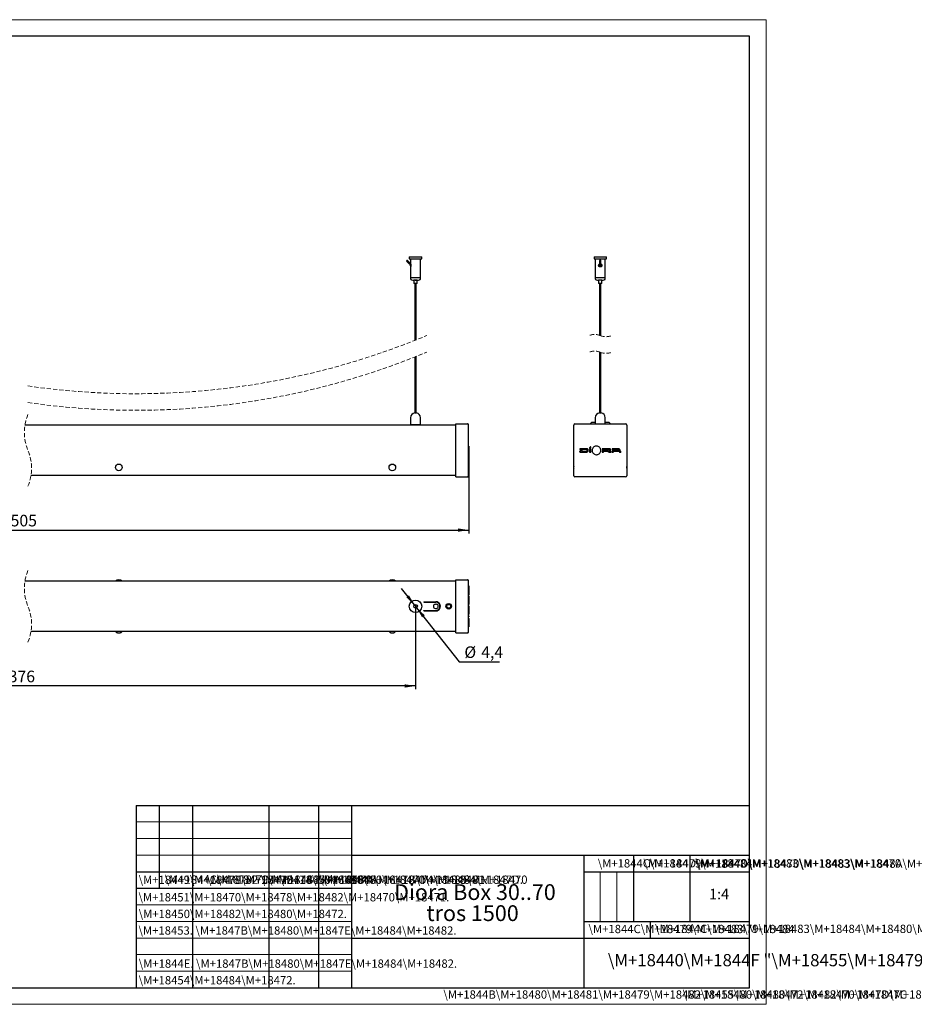
# Model space of a CAD drawing. Units: millimetres. Extents: x 0 to 701, y 0 to 408.
# Drawn here: x 195 to 465, y 0 to 297 of the extents above; entities that cross this region are included whole.
import ezdxf

# ---------------------------------------------------------------- set-up
doc = ezdxf.new("R2010")
doc.units = ezdxf.units.MM
doc.linetypes.add('SLD-Dashed', pattern=[1.905, 1.27, -0.635])
doc.linetypes.add('SLD-Solid', pattern=[0])
doc.layers.add('FORMAT', color=7, linetype='SLD-Solid')
doc.layers.add('ОСНОВНАЯ', color=7, linetype='SLD-Solid', lineweight=25)
doc.styles.add('SLDTEXTSTYLE0', font='GOST2304A_0.TTF', dxfattribs={"bigfont": 'bigfont'})
doc.styles.add('SLDTEXTSTYLE1', font='GOST2304A_0.TTF')
doc.styles.add('SLDTEXTSTYLE2', font='GOST2304A_0.TTF', dxfattribs={"width": 0.911603, "bigfont": 'bigfont'})
doc.styles.add('SLDTEXTSTYLE3', font='GOST2304A_0.TTF')
doc.dimstyles.new('SLDDIMSTYLE0', dxfattribs={"dimtxt": 3.5, "dimasz": 3.302, "dimexe": 0, "dimexo": 0.0625, "dimgap": 0.875, "dimtad": 2, "dimdec": 0, "dimlfac": 4, "dimrnd": 1e-09, "dimzin": 12, "dimdsep": 46, "dimtxsty": 'SLDTEXTSTYLE1', "dimsah": 1, "dimcen": 0.09, "dimadec": 0, "dimazin": 3, "dimtfac": 1, "dimtdec": 0, "dimtofl": 0, "dimtmove": 0, "dimatfit": 3, "dimfxl": 0, "dimfrac": 2, "dimtolj": 1, "dimtzin": 12, "dimarcsym": 0})
doc.dimstyles.new('SLDDIMSTYLE1', dxfattribs={"dimtxt": 3.5, "dimasz": 3.302, "dimexe": 0, "dimexo": 0.0625, "dimgap": 0.875, "dimtad": 2, "dimdec": 1, "dimlfac": 4, "dimrnd": 1e-09, "dimzin": 12, "dimdsep": 46, "dimtxsty": 'SLDTEXTSTYLE1', "dimsah": 1, "dimcen": 0.09, "dimadec": 0, "dimazin": 3, "dimtfac": 1, "dimtdec": 1, "dimtofl": 0, "dimtmove": 0, "dimatfit": 3, "dimfxl": 0, "dimfrac": 2, "dimtolj": 1, "dimtzin": 12, "dimarcsym": 0})
doc.dimstyles.new('SLDDIMSTYLE2', dxfattribs={"dimtxt": 3.5, "dimasz": 3.302, "dimexe": 0, "dimexo": 0.0625, "dimgap": 0.875, "dimtad": 0, "dimtih": 1, "dimtoh": 1, "dimdec": 1, "dimlfac": 4, "dimrnd": 1e-09, "dimzin": 12, "dimdsep": 46, "dimtxsty": 'SLDTEXTSTYLE1', "dimsah": 1, "dimcen": 0, "dimadec": 0, "dimazin": 3, "dimtfac": 1, "dimtdec": 1, "dimtmove": 0, "dimatfit": 3, "dimfxl": 0, "dimfrac": 2, "dimtolj": 1, "dimtzin": 12, "dimarcsym": 0})

# ---------------------------------------------------------------- blocks, each defined once
blk = doc.blocks.new('SW_NOTE_0')
at = {"color": 0, "linetype": 'Continuous', "lineweight": 0, "attachment_point": 2, "style": 'SLDTEXTSTYLE1'}
for s, insert, char_height in [('Diora Box 30..70', (19.2, 6.28), 4.7625), ('tros 1500', (18.5, -0.07), 4.762)]:
    blk.add_mtext(s, dxfattribs=dict(at, insert=insert, char_height=char_height))
blk = doc.blocks.new('_D')
at = {"layer": 'ОСНОВНАЯ', "color": 7}
for p, q in [((56.43, 165.82), (56.43, 142.04)), ((330.34, 165.82), (330.34, 142.04)), ((56.43, 143.04), (330.34, 143.04))]:
    blk.add_line(p, q, dxfattribs=at)
for points in [[(56.43, 143.04), (59.73, 142.54), (59.73, 143.55)], [(330.34, 143.04), (327.04, 143.55), (327.04, 142.54)]]:
    blk.add_solid(points, dxfattribs=at)
at = {"layer": 'ОСНОВНАЯ', "color": 7, "insert": (189.48, 147.66), "char_height": 3.5, "attachment_point": 1, "style": 'SLDTEXTSTYLE3'}
blk.add_mtext('1505', dxfattribs=at)
blk = doc.blocks.new('_D_4')
at = {"layer": 'ОСНОВНАЯ', "color": 7}
for p, q in [((72.5, 120.05), (72.5, 95.03)), ((314.27, 120.05), (314.27, 95.03)), ((314.27, 96.03), (72.5, 96.03))]:
    blk.add_line(p, q, dxfattribs=at)
for points in [[(72.5, 96.03), (75.81, 95.52), (75.81, 96.53)], [(314.27, 96.03), (310.97, 96.53), (310.97, 95.52)]]:
    blk.add_solid(points, dxfattribs=at)
at = {"layer": 'ОСНОВНАЯ', "color": 7, "insert": (188.9, 100.64), "char_height": 3.5, "attachment_point": 1, "style": 'SLDTEXTSTYLE3'}
blk.add_mtext('1376', dxfattribs=at)
blk = doc.blocks.new('_D_5')
at = {"layer": 'ОСНОВНАЯ', "color": 7}
for p, q in [((313.93, 120.48), (310, 125.47)), ((313.93, 120.48), (314.61, 119.62)), ((314.61, 119.62), (327.41, 103.35)), ((327.41, 103.35), (339.56, 103.35))]:
    blk.add_line(p, q, dxfattribs=at)
for points in [[(313.93, 120.48), (312.29, 123.39), (311.49, 122.76)], [(314.61, 119.62), (316.25, 116.71), (317.05, 117.34)]]:
    blk.add_solid(points, dxfattribs=at)
at = {"layer": 'ОСНОВНАЯ', "color": 7, "char_height": 3.5, "attachment_point": 1, "style": 'SLDTEXTSTYLE3'}
for s, insert in [('%%c', (329, 107.97)), ('4,4', (334.08, 107.97))]:
    blk.add_mtext(s, dxfattribs=dict(at, insert=insert))

msp = doc.modelspace()

# ---------------------------------------------------------------- linework, layer by layer
at = {"color": 7, "linetype": 'SLD-Solid', "lineweight": 25}
for p, q in [((415, 292), (20, 292)), ((415, 5), (415, 292)), ((312.394, 225.422), (312.394, 224.872)), ((312.394, 225.422), (316.144, 225.422)), ((312.394, 224.872), (316.144, 224.872)), ((312.769, 224.872), (312.769, 223.416)), ((315.769, 219.172), (315.769, 224.872)), ((316.144, 224.872), (316.144, 225.422)), ((368.114, 225.422), (368.114, 224.872)), ((368.114, 225.422), (371.864, 225.422)), ((368.114, 224.872), (371.864, 224.872)), ((368.489, 224.872), (368.489, 219.172)), ((369.802, 224.358), (369.802, 222.452)), ((370.177, 222.454), (370.177, 224.358)), ((371.489, 219.172), (371.489, 224.872)), ((371.864, 224.872), (371.864, 225.422)), ((312.769, 222.429), (312.769, 219.172)), ((370.23, 222.472), (370.177, 222.519)), ((312.769, 219.172), (312.769, 218.766)), ((314.269, 219.172), (312.769, 219.172)), ((313.769, 218.433), (313.769, 217.422)), ((314.269, 218.422), (313.769, 218.422)), ((314.269, 217.422), (313.769, 217.422)), ((314.082, 217.422), (314.082, 200.261)), ((314.185, 218.422), (314.635, 218.422)), ((315.769, 219.172), (314.269, 219.172)), ((314.769, 218.422), (314.269, 218.422)), ((314.769, 217.422), (314.269, 217.422)), ((314.457, 200.411), (314.457, 217.422)), ((314.769, 217.422), (314.769, 218.433)), ((315.769, 218.766), (315.769, 219.172)), ((368.489, 219.172), (368.489, 218.766)), ((371.489, 219.172), (368.489, 219.172)), ((369.489, 218.433), (369.489, 217.422)), ((370.489, 218.422), (369.489, 218.422)), ((370.489, 217.422), (369.489, 217.422)), ((369.802, 217.422), (369.802, 201.779)), ((370.177, 201.632), (370.177, 217.422)), ((370.489, 217.422), (370.489, 218.433)), ((371.489, 218.766), (371.489, 219.172)), ((369.802, 196.779), (369.802, 178.39)), ((370.177, 178.39), (370.177, 196.632)), ((314.082, 195.261), (314.082, 178.39)), ((314.457, 178.39), (314.457, 195.411)), ((314.019, 178.39), (314.519, 178.39)), ((369.739, 178.39), (369.824, 178.39)), ((369.824, 178.39), (370.239, 178.39)), ((312.769, 176.954), (312.769, 174.817)), ((315.769, 174.817), (315.769, 176.954)), ((367.314, 175.467), (366.939, 175.092)), ((368.489, 175.467), (367.314, 175.467)), ((368.489, 176.954), (368.489, 175.092)), ((371.489, 175.092), (371.489, 176.954)), ((372.664, 175.467), (371.489, 175.467)), ((373.039, 175.092), (372.664, 175.467)), ((326.394, 174.717), (196.472, 174.717)), ((315.769, 174.817), (312.769, 174.817)), ((313.419, 174.817), (313.419, 174.717)), ((315.119, 174.717), (315.119, 174.817)), ((323.419, 174.817), (323.419, 174.717)), ((323.419, 174.817), (324.055, 174.817)), ((324.055, 174.817), (325.119, 174.817)), ((325.119, 174.717), (325.119, 174.817)), ((326.394, 175.061), (329.894, 175.092)), ((326.394, 174.742), (326.394, 175.061)), ((326.394, 159.442), (326.394, 174.742)), ((330.019, 175.092), (329.894, 175.092)), ((330.144, 174.967), (330.144, 174.742)), ((330.144, 174.742), (330.144, 159.442)), ((361.989, 159.442), (361.989, 174.742)), ((362.339, 175.092), (377.639, 175.092)), ((377.989, 174.742), (377.989, 159.442)), ((330.321, 168.388), (330.144, 168.397)), ((330.321, 168.125), (330.144, 168.134)), ((330.321, 167.817), (330.144, 167.821)), ((330.321, 167.76), (330.144, 167.751)), ((330.321, 167.583), (330.144, 167.592)), ((330.321, 167.37), (330.144, 167.361)), ((330.321, 167.107), (330.144, 167.111)), ((330.321, 166.814), (330.144, 166.823)), ((330.321, 166.601), (330.144, 166.592)), ((330.344, 168.1), (330.321, 168.125)), ((330.321, 167.817), (330.344, 167.807)), ((330.321, 167.76), (330.344, 167.785)), ((330.321, 167.583), (330.344, 167.558)), ((330.321, 167.37), (330.344, 167.395)), ((330.344, 167.097), (330.321, 167.107)), ((330.344, 166.789), (330.321, 166.814)), ((330.344, 166.626), (330.321, 166.601)), ((330.344, 168.363), (330.344, 168.144)), ((330.344, 168.1), (330.344, 167.807)), ((330.344, 167.807), (330.344, 167.785)), ((330.344, 167.763), (330.344, 167.615)), ((330.344, 167.558), (330.344, 167.395)), ((330.344, 167.395), (330.344, 167.097)), ((330.344, 167.097), (330.344, 166.789)), ((330.344, 166.789), (330.344, 166.626)), ((330.344, 166.568), (330.344, 165.82)), ((365.888, 167.592), (363.777, 167.592)), ((363.786, 167.583), (363.777, 167.592)), ((363.777, 167.592), (363.777, 167.361)), ((363.786, 167.37), (363.777, 167.361)), ((363.777, 167.361), (364.251, 167.361)), ((363.777, 166.823), (363.777, 166.592)), ((363.786, 166.814), (363.777, 166.823)), ((364.008, 166.823), (363.777, 166.823)), ((363.786, 166.601), (363.777, 166.592)), ((363.777, 166.592), (365.888, 166.592)), ((363.786, 167.583), (363.811, 167.558)), ((363.786, 167.37), (363.811, 167.395)), ((363.811, 166.789), (363.786, 166.814)), ((363.811, 166.626), (363.786, 166.601)), ((364.251, 167.361), (364.008, 167.111)), ((364.008, 167.111), (364.008, 166.823)), ((364.017, 167.107), (364.008, 167.111)), ((364.017, 166.814), (364.008, 166.823)), ((364.042, 167.097), (364.017, 167.107)), ((364.042, 166.789), (364.017, 166.814)), ((364.273, 167.37), (364.251, 167.361)), ((364.332, 167.395), (364.273, 167.37)), ((364.357, 167.395), (364.382, 167.37)), ((364.357, 166.789), (364.382, 166.814)), ((364.382, 167.37), (364.392, 167.361)), ((364.382, 166.814), (364.392, 166.823)), ((364.392, 167.361), (364.392, 166.823)), ((365.736, 167.361), (364.392, 167.361)), ((364.392, 166.823), (365.736, 166.823)), ((367.085, 168.134), (366.772, 167.821)), ((366.772, 167.821), (366.772, 167.751)), ((366.781, 167.817), (366.772, 167.821)), ((366.781, 167.76), (366.772, 167.751)), ((366.772, 167.751), (367.155, 167.751)), ((367.022, 167.592), (366.772, 167.342)), ((366.772, 167.342), (366.772, 166.592)), ((366.781, 167.338), (366.772, 167.342)), ((366.781, 166.601), (366.772, 166.592)), ((366.772, 166.592), (367.155, 166.592)), ((366.781, 167.817), (366.806, 167.807)), ((366.781, 167.76), (366.806, 167.785)), ((366.781, 167.338), (366.806, 167.328)), ((366.781, 166.601), (366.806, 166.626)), ((367.026, 167.583), (367.022, 167.592)), ((367.155, 167.592), (367.022, 167.592)), ((367.026, 167.583), (367.036, 167.558)), ((367.089, 168.125), (367.085, 168.134)), ((367.155, 168.134), (367.085, 168.134)), ((367.099, 168.1), (367.089, 168.125)), ((367.121, 168.1), (367.146, 168.125)), ((367.146, 167.76), (367.121, 167.785)), ((367.121, 167.558), (367.146, 167.583)), ((367.121, 166.626), (367.146, 166.601)), ((367.146, 168.125), (367.155, 168.134)), ((367.146, 167.76), (367.155, 167.751)), ((367.146, 167.583), (367.155, 167.592)), ((367.146, 166.601), (367.155, 166.592)), ((367.155, 167.751), (367.155, 168.134)), ((367.155, 166.592), (367.155, 167.592)), ((370.534, 167.592), (370.534, 167.361)), ((370.543, 167.583), (370.534, 167.592)), ((372.793, 167.592), (370.534, 167.592)), ((370.543, 167.37), (370.534, 167.361)), ((370.534, 167.361), (372.641, 167.361)), ((370.765, 167.12), (370.534, 166.889)), ((370.543, 166.885), (370.534, 166.889)), ((370.534, 166.889), (370.534, 166.592)), ((370.543, 166.601), (370.534, 166.592)), ((370.534, 166.592), (370.917, 166.592)), ((370.543, 167.583), (370.568, 167.558)), ((370.543, 167.37), (370.568, 167.395)), ((370.568, 166.875), (370.543, 166.885)), ((370.568, 166.626), (370.543, 166.601)), ((370.769, 167.111), (370.765, 167.12)), ((372.641, 167.12), (370.765, 167.12)), ((370.769, 167.111), (370.779, 167.086)), ((370.883, 166.923), (370.908, 166.898)), ((370.883, 166.626), (370.908, 166.601)), ((370.908, 166.898), (370.917, 166.889)), ((370.908, 166.601), (370.917, 166.592)), ((370.917, 166.592), (370.917, 166.889)), ((370.917, 166.889), (372.295, 166.889)), ((372.298, 166.898), (372.295, 166.889)), ((372.295, 166.889), (372.686, 166.592)), ((372.306, 166.923), (372.298, 166.898)), ((372.669, 166.923), (372.743, 166.898)), ((372.689, 166.601), (372.686, 166.592)), ((372.686, 166.592), (373.163, 166.592)), ((372.698, 166.626), (372.689, 166.601)), ((372.743, 166.898), (372.771, 166.889)), ((373.163, 166.592), (372.771, 166.889)), ((372.771, 166.889), (372.793, 166.889)), ((373.061, 166.626), (373.135, 166.601)), ((373.135, 166.601), (373.163, 166.592)), ((373.671, 167.083), (373.463, 166.592)), ((373.477, 166.601), (373.463, 166.592)), ((373.463, 166.592), (373.847, 166.592)), ((373.515, 166.626), (373.477, 166.601)), ((373.529, 167.592), (373.529, 167.361)), ((373.538, 167.583), (373.529, 167.592)), ((375.504, 167.592), (373.529, 167.592)), ((373.538, 167.37), (373.529, 167.361)), ((373.529, 167.361), (373.95, 167.361)), ((373.538, 167.583), (373.563, 167.558)), ((373.538, 167.37), (373.563, 167.395)), ((373.95, 167.361), (373.671, 167.083)), ((373.679, 167.078), (373.671, 167.083)), ((373.679, 167.078), (373.7, 167.064)), ((373.824, 166.626), (373.841, 166.601)), ((373.841, 166.601), (373.847, 166.592)), ((373.847, 166.592), (373.944, 166.823)), ((373.922, 166.857), (373.938, 166.832)), ((373.938, 166.832), (373.944, 166.823)), ((373.944, 166.823), (375.72, 166.823)), ((373.973, 167.37), (373.95, 167.361)), ((373.973, 167.37), (374.033, 167.395)), ((373.991, 167.02), (374.028, 167.045)), ((374.028, 167.045), (374.042, 167.054)), ((374.172, 167.361), (374.042, 167.054)), ((374.042, 167.054), (375.623, 167.054)), ((374.149, 167.395), (374.166, 167.37)), ((374.166, 167.37), (374.172, 167.361)), ((375.376, 167.361), (374.172, 167.361)), ((375.623, 167.054), (375.544, 167.249)), ((375.637, 167.045), (375.553, 167.253)), ((375.637, 167.045), (375.623, 167.054)), ((375.674, 167.02), (375.637, 167.045)), ((375.726, 166.832), (375.72, 166.823)), ((375.72, 166.823), (375.818, 166.592)), ((375.743, 166.857), (375.726, 166.832)), ((375.824, 166.601), (375.818, 166.592)), ((375.818, 166.592), (376.201, 166.592)), ((375.84, 166.626), (375.824, 166.601)), ((376.201, 166.592), (375.892, 167.334)), ((376.15, 166.626), (376.187, 166.601)), ((376.187, 166.601), (376.201, 166.592)), ((330.321, 165.795), (330.144, 165.786)), ((326.394, 159.467), (198.277, 159.467)), ((326.394, 159.122), (326.394, 159.442)), ((326.394, 159.122), (329.894, 159.092)), ((330.019, 159.092), (329.894, 159.092)), ((330.144, 159.442), (330.144, 159.217)), ((377.639, 159.092), (362.339, 159.092)), ((326.394, 128.021), (329.894, 128.051)), ((326.394, 127.701), (326.394, 128.021)), ((330.019, 128.051), (329.894, 128.051)), ((330.144, 127.926), (330.144, 127.701)), ((326.394, 127.676), (196.472, 127.676)), ((326.394, 112.401), (326.394, 127.701)), ((330.144, 127.701), (330.144, 112.401)), ((330.321, 126.25), (330.144, 126.263)), ((330.344, 126.212), (330.321, 126.25)), ((330.344, 126.212), (330.344, 125.923)), ((330.344, 125.923), (330.344, 125.566)), ((330.344, 125.566), (330.344, 123.625)), ((330.321, 123.6), (330.144, 123.591)), ((330.321, 123.539), (330.144, 123.525)), ((330.321, 123.197), (330.144, 123.225)), ((330.321, 123.197), (330.144, 123.206)), ((330.321, 123.6), (330.344, 123.625)), ((330.344, 123.577), (330.321, 123.539)), ((330.344, 123.625), (330.344, 123.577)), ((330.344, 123.172), (330.344, 122.855)), ((330.344, 122.855), (330.344, 120.63)), ((316.769, 121.426), (320.394, 121.426)), ((316.769, 121.426), (316.769, 121.301)), ((316.769, 121.301), (320.394, 121.301)), ((316.769, 118.801), (320.394, 118.801)), ((316.769, 118.676), (316.769, 118.801)), ((320.269, 120.676), (320.519, 120.676)), ((320.269, 119.426), (320.519, 119.426)), ((330.321, 120.605), (330.144, 120.596)), ((330.322, 120.203), (330.144, 120.212)), ((330.321, 120.605), (330.344, 120.63)), ((330.321, 118.907), (330.344, 118.907)), ((330.344, 118.907), (330.344, 117.651)), ((316.769, 118.676), (320.394, 118.676)), ((330.144, 117.601), (330.322, 117.61)), ((330.321, 117.208), (330.144, 117.218)), ((330.321, 117.151), (330.144, 117.147)), ((330.321, 116.843), (330.144, 116.834)), ((330.321, 116.441), (330.144, 116.45)), ((330.344, 117.183), (330.321, 117.208)), ((330.344, 117.161), (330.321, 117.151)), ((330.321, 116.843), (330.344, 116.868)), ((330.344, 117.183), (330.344, 117.161)), ((330.344, 117.161), (330.344, 116.868)), ((330.344, 116.416), (330.344, 115.95)), ((330.344, 115.95), (330.344, 113.873)), ((330.321, 113.848), (330.144, 113.839)), ((330.321, 113.848), (330.344, 113.873)), ((326.394, 112.426), (198.277, 112.426)), ((326.394, 112.082), (326.394, 112.401)), ((326.394, 112.082), (329.894, 112.051)), ((330.019, 112.051), (329.894, 112.051)), ((330.144, 112.401), (330.144, 112.176)), ((230, 60), (415, 60)), ((230, 60), (230, 5)), ((237, 35), (237, 60)), ((247, 60), (247, 5)), ((270, 60), (270, 5)), ((285, 60), (285, 5)), ((295, 60), (295, 5)), ((295, 45), (415, 45)), ((365, 45), (365, 5)), ((380, 45), (380, 25)), ((397, 45), (397, 25)), ((230, 40), (295, 40)), ((365, 40), (415, 40)), ((230, 35), (295, 35)), ((365, 25), (415, 25)), ((385, 25), (385, 20)), ((295, 20), (415, 20)), ((20, 5), (415, 5))]:
    msp.add_line(p, q, dxfattribs=at)
at = {"color": 7, "linetype": 'SLD-Solid', "lineweight": 18}
for p, q in [((230, 55), (295, 55)), ((230, 50), (295, 50)), ((230, 45), (295, 45)), ((370, 40), (370, 25)), ((375, 40), (375, 25)), ((230, 30), (295, 30)), ((230, 25), (295, 25)), ((230, 20), (295, 20)), ((230, 15), (295, 15)), ((230, 10), (295, 10))]:
    msp.add_line(p, q, dxfattribs=at)
at = {"color": 7, "linetype": 'SLD-Solid', "lineweight": 25, "flags": 128}
for points in [[(311.794, 224.467), (311.792, 224.465), (311.776, 224.447), (311.747, 224.415), (311.71, 224.374), (311.669, 224.328), (311.627, 224.282), (311.59, 224.241), (311.563, 224.211), (311.547, 224.193), (311.544, 224.19), (311.544, 224.19)], [(330.321, 118.907), (330.321, 118.907), (330.321, 119.037), (330.321, 119.457), (330.321, 119.815), (330.321, 120.069), (330.321, 120.194), (330.321, 120.187)], [(330.321, 117.627), (330.321, 117.64), (330.321, 117.805), (330.321, 118.093), (330.321, 118.475), (330.321, 118.634), (330.321, 118.907)], [(223.769, 112.426), (223.874, 112.336), (223.986, 112.256), (224.105, 112.187), (224.231, 112.13), (224.361, 112.085), (224.495, 112.053), (224.632, 112.033), (224.769, 112.026), (224.907, 112.033), (225.044, 112.053), (225.178, 112.085), (225.308, 112.13), (225.433, 112.187), (225.553, 112.256), (225.665, 112.336), (225.769, 112.426)], [(306.269, 112.426), (306.374, 112.336), (306.486, 112.256), (306.605, 112.187), (306.731, 112.13), (306.861, 112.085), (306.995, 112.053), (307.132, 112.033), (307.269, 112.026), (307.407, 112.033), (307.544, 112.053), (307.678, 112.085), (307.808, 112.13), (307.933, 112.187), (308.053, 112.256), (308.165, 112.336), (308.269, 112.426)]]:
    msp.add_lwpolyline(points, dxfattribs=at)
at = {"color": 7, "linetype": 'SLD-Solid', "lineweight": 25}
for centre, radius in [((224.769, 161.967), 1), ((307.269, 161.967), 1), ((314.269, 120.051), 1.875), ((314.269, 120.051), 0.55), ((324.269, 120.051), 0.85), ((324.269, 120.051), 0.562)]:
    msp.add_circle(centre, radius, dxfattribs=at)
at = {"color": 7, "linetype": 'SLD-Dashed', "lineweight": 18}
for centre, radius, start, end in [((368.308, 197.671), 4.371, 67.38014, 112.61986), ((229.951, 412.141), 227.971, 261.78453, 292.61986), ((371.67, 205.741), 4.371, 247.38014, 292.61986), ((229.951, 407.141), 227.971, 261.78453, 292.61986), ((368.308, 192.671), 4.371, 67.38014, 112.61986), ((371.67, 200.741), 4.371, 247.38014, 292.61986), ((210.334, 172.492), 14.04, 157.38014, 202.61986), ((184.414, 161.692), 14.04, 337.38014, 22.61986), ((210.334, 125.451), 14.04, 157.38014, 202.61986), ((184.414, 114.651), 14.04, 337.38014, 22.61986)]:
    msp.add_arc(centre, radius, start, end, dxfattribs=at)
at = {"color": 7, "linetype": 'SLD-Solid', "lineweight": 25}
for centre, radius, start, end in [((314.219, 176.954), 1.45, 97.92849, 179.9997), ((314.319, 176.954), 1.45, 0.0003, 82.07151), ((369.939, 176.954), 1.45, 97.92811, 180.00002), ((370.039, 176.954), 1.45, 359.99998, 82.07189), ((330.019, 174.967), 0.125, 359.99981, 90.00189), ((362.339, 174.742), 0.35, 90.00016, 180.00015), ((377.639, 174.742), 0.35, 359.99985, 89.99984), ((330.319, 168.363), 0.025, 0.01835, 86.99054), ((330.319, 165.82), 0.025, 273.00945, 359.99019), ((363.414, 161.967), 1.45, 169.34535, 190.65465), ((376.564, 161.967), 1.45, 349.34535, 10.65465), ((330.019, 159.217), 0.125, 269.99811, 0.00019), ((362.339, 159.442), 0.35, 179.99985, 269.99984), ((377.639, 159.442), 0.35, 270.00016, 0.00015), ((224.769, 126.626), 1.45, 46.39714, 133.60286), ((307.269, 126.626), 1.45, 46.39699, 133.60301), ((330.019, 127.926), 0.125, 0.00067, 90.00189), ((330.319, 123.172), 0.025, 0.01524, 86.98778), ((320.269, 120.051), 0.625, 90.00005, 269.99995), ((320.394, 120.051), 1.375, 269.99981, 90.00019), ((320.394, 120.051), 1.25, 269.99948, 90.00052), ((320.519, 120.051), 0.625, 270.00005, 89.99995), ((330.319, 116.416), 0.025, 0.01616, 86.98686), ((330.019, 112.176), 0.125, 269.99811, 359.99933)]:
    msp.add_arc(centre, radius, start, end, dxfattribs=at)
for points, knots in [([(311.511, 224.221), (311.742, 223.993), (312.158, 223.582), (312.584, 223.038), (312.778, 222.729), (312.834, 222.642)], [0, 0, 0, 0, 0.470645, 0.8496701, 1, 1, 1, 1]), ([(312.736, 223.422), (312.685, 223.494), (312.406, 223.888), (312.054, 224.222), (311.767, 224.495)], [0, 0, 0, 0, 0.1826476, 1, 1, 1, 1]), ([(312.771, 223.416), (312.771, 223.416), (312.767, 223.43), (312.792, 223.332), (312.803, 223.279), (312.838, 223.097), (312.853, 222.931), (312.851, 222.762), (312.837, 222.639), (312.808, 222.528), (312.797, 222.489), (312.766, 222.413), (312.772, 222.428), (312.773, 222.429)], [0, 0, 0, 0, 0.0017546, 0.0399085, 0.1367163, 0.3066029, 0.5070344, 0.6556454, 0.7946191, 0.8892501, 0.9566799, 0.9961472, 1, 1, 1, 1]), ([(369.854, 222.436), (369.826, 222.444), (369.744, 222.465), (369.632, 222.531), (369.542, 222.643), (369.499, 222.769), (369.495, 222.922), (369.54, 223.093), (369.641, 223.249), (369.735, 223.346), (369.795, 223.368), (369.802, 223.371)], [0, 0, 0, 0, 0.0716025, 0.2055736, 0.3112591, 0.4179549, 0.5258461, 0.6834571, 0.8429036, 0.9831589, 1, 1, 1, 1]), ([(370.028, 224.193), (370.015, 224.192), (369.981, 224.188), (369.927, 224.195), (369.872, 224.217), (369.829, 224.252), (369.803, 224.297), (369.799, 224.347), (369.819, 224.394), (369.857, 224.432), (369.909, 224.458), (369.97, 224.47), (370.032, 224.468), (370.09, 224.45), (370.138, 224.419), (370.169, 224.377), (370.18, 224.328), (370.168, 224.279), (370.135, 224.238), (370.087, 224.207), (370.048, 224.198), (370.028, 224.193)], [0, 0, 0, 0, 0.038274, 0.0991665, 0.1571266, 0.2101871, 0.2582947, 0.303855, 0.3508051, 0.4022244, 0.4588087, 0.5190846, 0.5803148, 0.63947, 0.6941753, 0.7436896, 0.7896511, 0.8357476, 0.8855745, 0.9406186, 1, 1, 1, 1]), ([(370.177, 223.372), (370.219, 223.345), (370.32, 223.28), (370.427, 223.117), (370.484, 222.933), (370.48, 222.759), (370.426, 222.623), (370.33, 222.521), (370.206, 222.453), (370.043, 222.413), (369.922, 222.428), (369.854, 222.436)], [0, 0, 0, 0, 0.0999959, 0.2391714, 0.3806267, 0.4817828, 0.5830122, 0.6683296, 0.7570257, 0.8635259, 1, 1, 1, 1]), ([(312.769, 218.797), (312.77, 218.785), (312.772, 218.762), (312.791, 218.712), (312.874, 218.612), (313.203, 218.455), (313.529, 218.436), (313.769, 218.422)], [0, 0, 0, 0, 0.0300158, 0.0625493, 0.140336, 0.3671178, 1, 1, 1, 1]), ([(314.769, 218.422), (315.01, 218.436), (315.336, 218.455), (315.665, 218.612), (315.748, 218.712), (315.767, 218.762), (315.769, 218.785), (315.769, 218.797)], [0, 0, 0, 0, 0.63287996, 0.85966101, 0.93745546, 0.9699843, 1, 1, 1, 1]), ([(368.489, 218.797), (368.49, 218.785), (368.492, 218.762), (368.511, 218.712), (368.594, 218.612), (368.923, 218.455), (369.249, 218.436), (369.489, 218.422)], [0, 0, 0, 0, 0.0300149, 0.0625478, 0.140338, 0.3671181, 1, 1, 1, 1]), ([(370.489, 218.422), (370.729, 218.436), (371.055, 218.455), (371.384, 218.612), (371.467, 218.712), (371.487, 218.762), (371.488, 218.785), (371.489, 218.797)], [0, 0, 0, 0, 0.63288191, 0.85966198, 0.93745221, 0.96998513, 1, 1, 1, 1]), ([(366.005, 167.092), (366.002, 167.122), (365.996, 167.182), (365.949, 167.263), (365.881, 167.324), (365.806, 167.356), (365.755, 167.359), (365.736, 167.361)], [0, 0, 0, 0, 0.214338, 0.4287393, 0.6429584, 0.8587109, 1, 1, 1, 1]), ([(365.736, 166.823), (365.766, 166.826), (365.826, 166.832), (365.907, 166.878), (365.968, 166.946), (366, 167.022), (366.003, 167.072), (366.005, 167.092)], [0, 0, 0, 0, 0.2143393, 0.4287338, 0.642955, 0.858706, 1, 1, 1, 1]), ([(366.388, 167.092), (366.383, 167.148), (366.372, 167.261), (366.285, 167.411), (366.158, 167.524), (366.018, 167.584), (365.925, 167.589), (365.888, 167.592)], [0, 0, 0, 0, 0.2153846, 0.4301429, 0.6443845, 0.8601333, 1, 1, 1, 1]), ([(365.888, 166.592), (365.945, 166.597), (366.057, 166.608), (366.207, 166.695), (366.32, 166.822), (366.38, 166.962), (366.386, 167.055), (366.388, 167.092)], [0, 0, 0, 0, 0.21538423, 0.4301382, 0.64437693, 0.86012463, 1, 1, 1, 1]), ([(368.845, 168.397), (368.697, 168.383), (368.401, 168.354), (368.01, 168.126), (367.713, 167.793), (367.545, 167.378), (367.524, 166.932), (367.65, 166.504), (367.913, 166.142), (368.279, 165.887), (368.611, 165.793), (368.801, 165.787), (368.845, 165.786)], [0, 0, 0, 0, 0.1080349, 0.2160983, 0.3232541, 0.431153, 0.5379104, 0.6460191, 0.752753, 0.8603771, 0.9679771, 1, 1, 1, 1]), ([(368.845, 165.786), (368.992, 165.801), (369.288, 165.829), (369.679, 166.057), (369.976, 166.391), (370.144, 166.805), (370.165, 167.252), (370.039, 167.68), (369.776, 168.042), (369.41, 168.296), (369.078, 168.39), (368.888, 168.396), (368.845, 168.397)], [0, 0, 0, 0, 0.1080339, 0.2160961, 0.3232529, 0.4311513, 0.5379105, 0.6460191, 0.752752, 0.8603755, 0.9679752, 1, 1, 1, 1]), ([(372.641, 167.361), (372.654, 167.36), (372.681, 167.357), (372.717, 167.336), (372.745, 167.306), (372.759, 167.272), (372.761, 167.25), (372.761, 167.241)], [0, 0, 0, 0, 0.214312, 0.4286783, 0.6429137, 0.8586502, 1, 1, 1, 1]), ([(372.761, 167.241), (372.76, 167.227), (372.757, 167.2), (372.737, 167.164), (372.706, 167.137), (372.672, 167.122), (372.65, 167.121), (372.641, 167.12)], [0, 0, 0, 0, 0.2143232, 0.4286892, 0.6429073, 0.8586574, 1, 1, 1, 1]), ([(373.144, 167.24), (373.14, 167.281), (373.132, 167.362), (373.069, 167.467), (372.979, 167.546), (372.881, 167.586), (372.817, 167.59), (372.793, 167.592)], [0, 0, 0, 0, 0.222051, 0.4367663, 0.6511067, 0.866841, 1, 1, 1, 1]), ([(372.793, 166.889), (372.833, 166.893), (372.914, 166.901), (373.02, 166.964), (373.098, 167.054), (373.139, 167.152), (373.142, 167.216), (373.144, 167.24)], [0, 0, 0, 0, 0.2220505, 0.4367664, 0.6511092, 0.8668384, 1, 1, 1, 1]), ([(375.544, 167.249), (375.534, 167.267), (375.515, 167.304), (375.465, 167.341), (375.416, 167.359), (375.386, 167.36), (375.376, 167.361)], [0, 0, 0, 0, 0.2875727, 0.575162, 0.863091, 1, 1, 1, 1]), ([(375.892, 167.334), (375.873, 167.371), (375.832, 167.449), (375.726, 167.537), (375.61, 167.585), (375.533, 167.59), (375.504, 167.592)], [0, 0, 0, 0, 0.2472673, 0.5347389, 0.822431, 1, 1, 1, 1]), ([(330.344, 120.162), (330.344, 120.165), (330.344, 120.21), (330.344, 119.931), (330.344, 119.8), (330.344, 119.413), (330.344, 119.13), (330.344, 118.949), (330.344, 118.907)], [0, 0, 0, 0, 0.0056959, 0.102072, 0.2982146, 0.5747783, 0.899609, 1, 1, 1, 1])]:
    msp.add_open_spline(points, degree=3, knots=knots, dxfattribs=at)
at = {"layer": 'FORMAT', "lineweight": 18}
for p, q in [((0, 297), (420, 297)), ((420, 297), (420, 0)), ((0, 0), (420, 0))]:
    msp.add_line(p, q, dxfattribs=at)

# ---------------------------------------------------------------- block references
at = {"color": 7, "linetype": 'Continuous', "lineweight": 0}
msp.add_blockref('SW_NOTE_0', (312.987, 29.945), dxfattribs=at)

# ---------------------------------------------------------------- texts
for s, insert, char_height, attachment_point, style in [('\\M+1844C\\M+18479\\M+18484.', (369.23, 43.771), 2.5, 1, 'SLDTEXTSTYLE0'), ('\\M+1844D\\M+18470\\M+18483\\M+18483\\M+18470', (382.982, 43.771), 2.5, 1, 'SLDTEXTSTYLE0'), ('\\M+1844D\\M+18470\\M+18483\\M+1848A\\M+18484\\M+18470\\M+18471', (398.644, 43.673), 2.5, 1, 'SLDTEXTSTYLE0'), ('\\M+18449\\M+18478\\M+1847D.', (230.757, 38.812), 2.5, 1, 'SLDTEXTSTYLE2'), ('\\M+1844C\\M+18479\\M+18483\\M+18484', (238.606, 38.866), 2.5, 1, 'SLDTEXTSTYLE0'), ('\\M+18782 \\M+18474\\M+18480\\M+1847B\\M+18485\\M+1847D.', (251.34, 38.841), 2.5, 1, 'SLDTEXTSTYLE0'), ('\\M+18450\\M+18480\\M+18474\\M+18481.', (273.258, 38.838), 2.5, 1, 'SLDTEXTSTYLE0'), ('\\M+18444\\M+18470\\M+18484\\M+18470', (286.191, 38.843), 2.5, 1, 'SLDTEXTSTYLE0'), ('\\M+18451\\M+18470\\M+18478\\M+18482\\M+18470\\M+18471.', (230.734, 33.539), 2.5, 1, 'SLDTEXTSTYLE0'), ('1:4', (405.823, 34.841), 3.175, 2, 'SLDTEXTSTYLE1'), ('\\M+18450\\M+18482\\M+18480\\M+18472.', (230.775, 28.513), 2.5, 1, 'SLDTEXTSTYLE0'), ('\\M+1844C\\M+18479\\M+18483\\M+18484 ', (366.456, 23.969), 2.5, 1, 'SLDTEXTSTYLE0'), ('\\M+1844C\\M+18479\\M+18483\\M+18484\\M+18480\\M+18472 1', (386.516, 24.015), 2.5, 1, 'SLDTEXTSTYLE0'), ('\\M+18453. \\M+1847B\\M+18480\\M+1847E\\M+18484\\M+18482.', (230.721, 23.511), 2.5, 1, 'SLDTEXTSTYLE0'), ('\\M+1844E. \\M+1847B\\M+18480\\M+1847E\\M+18484\\M+18482.', (230.783, 13.528), 2.5, 1, 'SLDTEXTSTYLE0'), ('\\M+18454\\M+18484\\M+18472.', (230.769, 8.51), 2.5, 1, 'SLDTEXTSTYLE0'), ('\\M+1844B\\M+18480\\M+18481\\M+18479\\M+18482\\M+18480\\M+18472\\M+18470\\M+1847C', (322.678, 4.2), 2.5, 1, 'SLDTEXTSTYLE0'), ('\\M+18455\\M+18480\\M+18482\\M+1847D\\M+18470\\M+18484 \\M+184403', (394.853, 4.216), 2.5, 1, 'SLDTEXTSTYLE0')]:
    msp.add_mtext(s, dxfattribs=dict(at, insert=insert, char_height=char_height, attachment_point=attachment_point, style=style))
at = {"layer": 'FORMAT', "insert": (372.273, 15.17), "char_height": 3.704167, "attachment_point": 1, "style": 'SLDTEXTSTYLE0'}
msp.add_mtext('\\M+18440\\M+1844F "\\M+18455\\M+18479\\M+18478\\M+18484\\M+18475\\M+18487-\\M+1845E\\M+1847E\\M+18475\\M+18482\\M+18473\\M+18480"', dxfattribs=at)

# ---------------------------------------------------------------- dimensions: what is measured, and where the dimension line sits
at = {"layer": 'ОСНОВНАЯ', "color": 7}
for base, p1, p2, text, dimstyle, picture, middle in [((330.344, 143.044), (56.428, 165.82), (330.344, 165.82), '1505', 'SLDDIMSTYLE0', '_D', (193.334, 143.044)), ((72.503, 96.026), (314.269, 120.051), (72.503, 120.051), '1376', 'SLDDIMSTYLE1', '_D_4', (192.879, 96.026))]:
    dim = msp.add_linear_dim(base=base, p1=p1, p2=p2, text=text, dimstyle=dimstyle, dxfattribs=at)
    dim.commit()
    dim.dimension.update_dxf_attribs({"geometry": picture, "text_midpoint": middle, "dimtype": 160})
dim = msp.add_diameter_dim_2p(p1=(314.61, 119.619), p2=(313.929, 120.484), dimstyle='SLDDIMSTYLE2', dxfattribs=at)
dim.commit()
dim.dimension.update_dxf_attribs({"geometry": '_D_5', "text_midpoint": (334.278, 106.217), "dimtype": 163})

doc.saveas('drawing.dxf')
